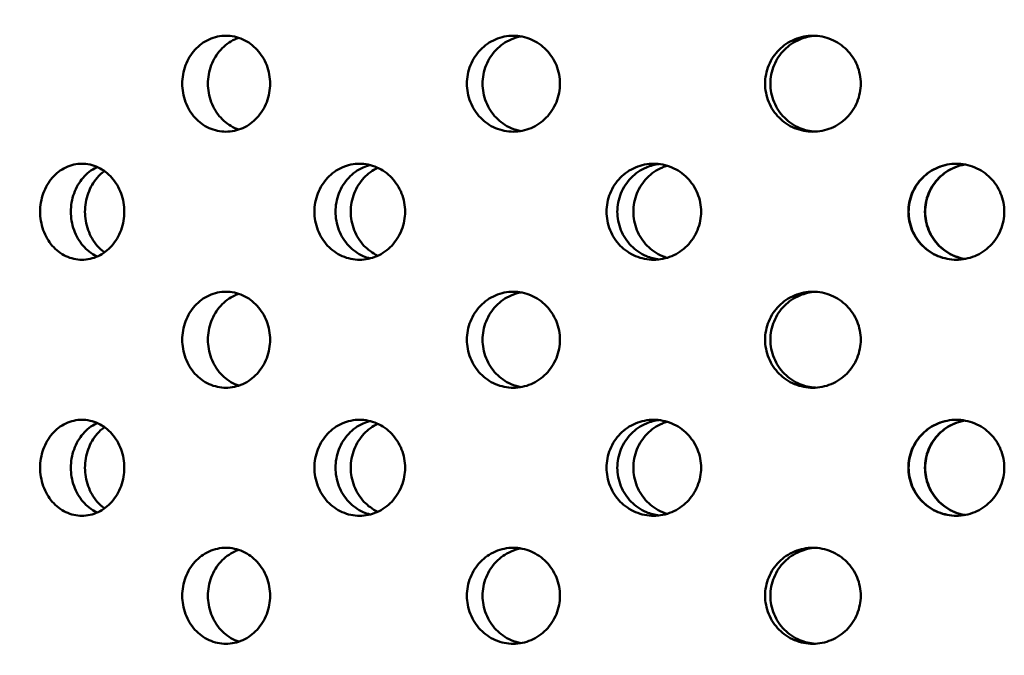
# Model space of a CAD drawing. Units: millimetres. Extents: x 119 to 2403, y 48 to 3444.
# Drawn here: x 444 to 477, y 1078 to 1100 of the extents above; entities that cross this region are included whole.
import ezdxf

# ---------------------------------------------------------------- set-up
doc = ezdxf.new("R2010")
doc.units = ezdxf.units.MM
doc.header["$LTSCALE"] = 12
doc.layers.add('Dimension (ANSI)', color=7, linetype='Continuous', lineweight=25)
doc.layers.add('Visible (ANSI)', color=7, linetype='Continuous', lineweight=50)
doc.styles.add('Note Text (ANSI)', font='tahoma.ttf')
doc.dimstyles.new('Default (ANSI)', dxfattribs={"dimscale": 12, "dimtxt": 2.4892, "dimasz": 2.5, "dimexe": 3.175, "dimexo": 1.5875, "dimgap": 0.8, "dimtad": 0, "dimtih": 1, "dimtoh": 1, "dimdec": 0, "dimrnd": 1e-08, "dimzin": 4, "dimdsep": 46, "dimtxsty": 'Note Text (ANSI)', "dimcen": 0.09, "dimdle": 10, "dimclrd": 7, "dimclre": 7, "dimclrt": 256, "dimadec": 0, "dimazin": 1, "dimtfac": 1.173469, "dimtofl": 0, "dimtmove": 0, "dimatfit": 3, "dimfxl": 1, "dimtolj": 1, "dimtzin": 4, "dimlwd": -1, "dimlwe": -1, "dimarcsym": 0})

# ---------------------------------------------------------------- blocks, each defined once
blk = doc.blocks.new('*D13')
at = {"layer": 'Defpoints', "color": 0, "transparency": 16777216}
for p in [(368.683, 1249.894), (326.115, 820.054), (476.143, 820.054)]:
    blk.add_point(p, dxfattribs=at)
at = {"layer": 'Dimension (ANSI)', "color": 7, "transparency": 16777216}
for p, q in [((349.633, 1249.894), (288.015, 1249.894)), ((326.115, 1219.894), (326.115, 1050.424)), ((326.115, 850.054), (326.115, 1000.11)), ((457.093, 820.054), (288.015, 820.054))]:
    blk.add_line(p, q, dxfattribs=at)
for points in [[(321.115, 1219.894), (331.115, 1219.894), (326.115, 1249.894)], [(321.115, 850.054), (331.115, 850.054), (326.115, 820.054)]]:
    blk.add_solid(points, dxfattribs=at)
at = {"layer": 'Dimension (ANSI)', "transparency": 16777216, "insert": (246.414, 1040.824), "char_height": 29.8704, "attachment_point": 1, "style": 'Note Text (ANSI)'}
blk.add_mtext('\\A1; 365 mm', dxfattribs=at)

msp = doc.modelspace()

# ---------------------------------------------------------------- linework, layer by layer
at = {"layer": 'Visible (ANSI)'}
for points, knots in [([(451.198, 1095.994), (451.012, 1095.994), (450.814, 1096.035), (450.45, 1096.2), (450.284, 1096.325), (450.023, 1096.612), (449.91, 1096.795), (449.76, 1097.194), (449.723, 1097.411), (449.723, 1097.818), (449.76, 1098.035), (449.91, 1098.434), (450.023, 1098.616), (450.284, 1098.903), (450.45, 1099.028), (450.814, 1099.193), (451.012, 1099.234), (451.198, 1099.234)], [0.226023, 0.226023, 0.226023, 0.226023, 0.2825288, 0.2825288, 0.3390345, 0.3390345, 0.3955403, 0.3955403, 0.452046, 0.452046, 0.5085518, 0.5085518, 0.5650575, 0.5650575, 0.6215633, 0.6215633, 0.678069, 0.678069, 0.678069, 0.678069]), ([(451.633, 1099.163), (451.588, 1099.148), (451.543, 1099.131), (451.317, 1099.028), (451.152, 1098.903), (450.891, 1098.616), (450.778, 1098.434), (450.628, 1098.035), (450.591, 1097.818), (450.591, 1097.411), (450.628, 1097.194), (450.778, 1096.795), (450.891, 1096.612), (451.152, 1096.325), (451.317, 1096.2), (451.543, 1096.098), (451.588, 1096.08), (451.633, 1096.065)], [0.2689671, 0.2689671, 0.2689671, 0.2689671, 0.2825298, 0.2825298, 0.3390357, 0.3390357, 0.3955417, 0.3955417, 0.4520476, 0.4520476, 0.5085536, 0.5085536, 0.5650596, 0.5650596, 0.6215655, 0.6215655, 0.6351282, 0.6351282, 0.6351282, 0.6351282]), ([(451.198, 1099.234), (451.384, 1099.234), (451.584, 1099.193), (451.951, 1099.028), (452.119, 1098.903), (452.384, 1098.616), (452.499, 1098.434), (452.652, 1098.035), (452.69, 1097.818), (452.69, 1097.614), (452.69, 1097.411), (452.652, 1097.194), (452.499, 1096.795), (452.384, 1096.612), (452.119, 1096.325), (451.951, 1096.2), (451.584, 1096.035), (451.384, 1095.994), (451.198, 1095.994)], [0.678069, 0.678069, 0.678069, 0.678069, 0.7345748, 0.7345748, 0.7910805, 0.7910805, 0.8475863, 0.8475863, 0.9040921, 0.9040921, 0.9040921, 0.9605978, 0.9605978, 1.0171036, 1.0171036, 1.0736093, 1.0736093, 1.1301151, 1.1301151, 1.1301151, 1.1301151]), ([(460.899, 1095.994), (460.702, 1095.994), (460.491, 1096.035), (460.106, 1096.2), (459.93, 1096.325), (459.652, 1096.612), (459.532, 1096.795), (459.373, 1097.194), (459.333, 1097.411), (459.333, 1097.818), (459.373, 1098.035), (459.532, 1098.434), (459.652, 1098.616), (459.93, 1098.903), (460.106, 1099.028), (460.491, 1099.193), (460.702, 1099.234), (460.899, 1099.234)], [0.226023, 0.226023, 0.226023, 0.226023, 0.2825288, 0.2825288, 0.3390345, 0.3390345, 0.3955403, 0.3955403, 0.452046, 0.452046, 0.5085518, 0.5085518, 0.5650575, 0.5650575, 0.6215633, 0.6215633, 0.678069, 0.678069, 0.678069, 0.678069]), ([(461.164, 1099.21), (461.05, 1099.19), (460.937, 1099.157), (460.636, 1099.028), (460.46, 1098.903), (460.182, 1098.616), (460.062, 1098.434), (459.903, 1098.035), (459.864, 1097.818), (459.864, 1097.411), (459.903, 1097.194), (460.062, 1096.795), (460.182, 1096.612), (460.46, 1096.325), (460.636, 1096.2), (460.937, 1096.071), (461.05, 1096.038), (461.164, 1096.018)], [0.2508571, 0.2508571, 0.2508571, 0.2508571, 0.2825298, 0.2825298, 0.3390357, 0.3390357, 0.3955417, 0.3955417, 0.4520476, 0.4520476, 0.5085536, 0.5085536, 0.5650596, 0.5650596, 0.6215655, 0.6215655, 0.6532382, 0.6532382, 0.6532382, 0.6532382]), ([(460.899, 1099.234), (461.096, 1099.234), (461.307, 1099.193), (461.694, 1099.028), (461.872, 1098.903), (462.152, 1098.616), (462.273, 1098.434), (462.435, 1098.035), (462.474, 1097.818), (462.474, 1097.614), (462.474, 1097.411), (462.435, 1097.194), (462.273, 1096.795), (462.152, 1096.612), (461.872, 1096.325), (461.694, 1096.2), (461.307, 1096.035), (461.096, 1095.994), (460.899, 1095.994)], [0.678069, 0.678069, 0.678069, 0.678069, 0.7345748, 0.7345748, 0.7910805, 0.7910805, 0.8475863, 0.8475863, 0.9040921, 0.9040921, 0.9040921, 0.9605978, 0.9605978, 1.0171036, 1.0171036, 1.0736093, 1.0736093, 1.1301151, 1.1301151, 1.1301151, 1.1301151]), ([(471.015, 1095.994), (470.812, 1095.994), (470.596, 1096.035), (470.199, 1096.2), (470.018, 1096.325), (469.731, 1096.612), (469.607, 1096.795), (469.443, 1097.194), (469.402, 1097.411), (469.402, 1097.818), (469.443, 1098.035), (469.607, 1098.434), (469.731, 1098.616), (470.018, 1098.903), (470.199, 1099.028), (470.596, 1099.193), (470.812, 1099.234), (471.015, 1099.234)], [0.226023, 0.226023, 0.226023, 0.226023, 0.2825288, 0.2825288, 0.3390345, 0.3390345, 0.3955403, 0.3955403, 0.452046, 0.452046, 0.5085518, 0.5085518, 0.5650575, 0.5650575, 0.6215633, 0.6215633, 0.678069, 0.678069, 0.678069, 0.678069]), ([(471.104, 1099.232), (470.928, 1099.221), (470.746, 1099.181), (470.377, 1099.028), (470.196, 1098.903), (469.91, 1098.616), (469.786, 1098.434), (469.621, 1098.035), (469.581, 1097.818), (469.581, 1097.411), (469.621, 1097.194), (469.786, 1096.795), (469.91, 1096.612), (470.196, 1096.325), (470.377, 1096.2), (470.746, 1096.047), (470.928, 1096.007), (471.104, 1095.997)], [0.2342387, 0.2342387, 0.2342387, 0.2342387, 0.2825298, 0.2825298, 0.3390357, 0.3390357, 0.3955417, 0.3955417, 0.4520476, 0.4520476, 0.5085536, 0.5085536, 0.5650596, 0.5650596, 0.6215655, 0.6215655, 0.6698565, 0.6698565, 0.6698565, 0.6698565]), ([(471.015, 1099.234), (471.218, 1099.234), (471.434, 1099.193), (471.832, 1099.028), (472.014, 1098.903), (472.301, 1098.616), (472.426, 1098.434), (472.591, 1098.035), (472.631, 1097.818), (472.631, 1097.614), (472.631, 1097.411), (472.591, 1097.194), (472.426, 1096.795), (472.301, 1096.612), (472.014, 1096.325), (471.832, 1096.2), (471.434, 1096.035), (471.218, 1095.994), (471.015, 1095.994)], [0.678069, 0.678069, 0.678069, 0.678069, 0.7345748, 0.7345748, 0.7910805, 0.7910805, 0.8475863, 0.8475863, 0.9040921, 0.9040921, 0.9040921, 0.9605978, 0.9605978, 1.0171036, 1.0171036, 1.0736093, 1.0736093, 1.1301151, 1.1301151, 1.1301151, 1.1301151]), ([(446.337, 1091.674), (446.158, 1091.674), (445.968, 1091.715), (445.62, 1091.88), (445.462, 1092.005), (445.212, 1092.292), (445.104, 1092.475), (444.961, 1092.874), (444.925, 1093.091), (444.925, 1093.498), (444.961, 1093.715), (445.104, 1094.114), (445.212, 1094.296), (445.462, 1094.583), (445.62, 1094.708), (445.968, 1094.873), (446.158, 1094.914), (446.337, 1094.914)], [0.226023, 0.226023, 0.226023, 0.226023, 0.2825288, 0.2825288, 0.3390345, 0.3390345, 0.3955403, 0.3955403, 0.452046, 0.452046, 0.5085518, 0.5085518, 0.5650575, 0.5650575, 0.6215633, 0.6215633, 0.678069, 0.678069, 0.678069, 0.678069]), ([(446.856, 1094.803), (446.848, 1094.799), (446.839, 1094.795), (446.657, 1094.708), (446.498, 1094.583), (446.249, 1094.296), (446.141, 1094.114), (445.998, 1093.715), (445.963, 1093.498), (445.963, 1093.091), (445.998, 1092.874), (446.141, 1092.475), (446.249, 1092.292), (446.498, 1092.005), (446.657, 1091.88), (446.839, 1091.793), (446.848, 1091.79), (446.856, 1091.786)], [0.2797999, 0.2797999, 0.2797999, 0.2797999, 0.2825298, 0.2825298, 0.3390357, 0.3390357, 0.3955417, 0.3955417, 0.4520476, 0.4520476, 0.5085536, 0.5085536, 0.5650596, 0.5650596, 0.6215655, 0.6215655, 0.6242954, 0.6242954, 0.6242954, 0.6242954]), ([(446.337, 1094.914), (446.515, 1094.914), (446.706, 1094.873), (447.058, 1094.708), (447.219, 1094.583), (447.474, 1094.296), (447.585, 1094.114), (447.732, 1093.715), (447.768, 1093.498), (447.768, 1093.294), (447.768, 1093.091), (447.732, 1092.874), (447.585, 1092.475), (447.474, 1092.292), (447.219, 1092.005), (447.058, 1091.88), (446.706, 1091.715), (446.515, 1091.674), (446.337, 1091.674)], [0.678069, 0.678069, 0.678069, 0.678069, 0.7345748, 0.7345748, 0.7910805, 0.7910805, 0.8475863, 0.8475863, 0.9040921, 0.9040921, 0.9040921, 0.9605978, 0.9605978, 1.0171036, 1.0171036, 1.0736093, 1.0736093, 1.1301151, 1.1301151, 1.1301151, 1.1301151]), ([(455.71, 1091.674), (455.518, 1091.674), (455.313, 1091.715), (454.938, 1091.88), (454.767, 1092.005), (454.497, 1092.292), (454.38, 1092.475), (454.225, 1092.874), (454.187, 1093.091), (454.187, 1093.498), (454.225, 1093.715), (454.38, 1094.114), (454.497, 1094.296), (454.767, 1094.583), (454.938, 1094.708), (455.313, 1094.873), (455.518, 1094.914), (455.71, 1094.914)], [0.226023, 0.226023, 0.226023, 0.226023, 0.2825288, 0.2825288, 0.3390345, 0.3390345, 0.3955403, 0.3955403, 0.452046, 0.452046, 0.5085518, 0.5085518, 0.5650575, 0.5650575, 0.6215633, 0.6215633, 0.678069, 0.678069, 0.678069, 0.678069]), ([(456.066, 1094.869), (455.988, 1094.85), (455.911, 1094.824), (455.649, 1094.708), (455.477, 1094.583), (455.208, 1094.296), (455.091, 1094.114), (454.936, 1093.715), (454.898, 1093.498), (454.898, 1093.091), (454.936, 1092.874), (455.091, 1092.475), (455.208, 1092.292), (455.477, 1092.005), (455.649, 1091.88), (455.911, 1091.765), (455.988, 1091.739), (456.066, 1091.719)], [0.2601194, 0.2601194, 0.2601194, 0.2601194, 0.2825298, 0.2825298, 0.3390357, 0.3390357, 0.3955417, 0.3955417, 0.4520476, 0.4520476, 0.5085536, 0.5085536, 0.5650596, 0.5650596, 0.6215655, 0.6215655, 0.6439759, 0.6439759, 0.6439759, 0.6439759]), ([(455.414, 1093.294), (455.414, 1093.498), (455.452, 1093.715), (455.607, 1094.114), (455.724, 1094.296), (455.988, 1094.576), (456.149, 1094.695), (456.326, 1094.778)], [0, 0, 0, 0, 0.056506, 0.056506, 0.1130119, 0.1130119, 0.166572, 0.166572, 0.166572, 0.166572]), ([(455.71, 1094.914), (455.902, 1094.914), (456.107, 1094.873), (456.486, 1094.708), (456.658, 1094.583), (456.932, 1094.296), (457.051, 1094.114), (457.208, 1093.715), (457.247, 1093.498), (457.247, 1093.294), (457.247, 1093.091), (457.208, 1092.874), (457.051, 1092.475), (456.932, 1092.292), (456.658, 1092.005), (456.486, 1091.88), (456.107, 1091.715), (455.902, 1091.674), (455.71, 1091.674)], [0.678069, 0.678069, 0.678069, 0.678069, 0.7345748, 0.7345748, 0.7910805, 0.7910805, 0.8475863, 0.8475863, 0.9040921, 0.9040921, 0.9040921, 0.9605978, 0.9605978, 1.0171036, 1.0171036, 1.0736093, 1.0736093, 1.1301151, 1.1301151, 1.1301151, 1.1301151]), ([(465.641, 1091.674), (465.44, 1091.674), (465.227, 1091.715), (464.834, 1091.88), (464.655, 1092.005), (464.372, 1092.292), (464.25, 1092.475), (464.088, 1092.874), (464.048, 1093.091), (464.048, 1093.498), (464.088, 1093.715), (464.25, 1094.114), (464.372, 1094.296), (464.655, 1094.583), (464.834, 1094.708), (465.227, 1094.873), (465.44, 1094.914), (465.641, 1094.914)], [0.226023, 0.226023, 0.226023, 0.226023, 0.2825288, 0.2825288, 0.3390345, 0.3390345, 0.3955403, 0.3955403, 0.452046, 0.452046, 0.5085518, 0.5085518, 0.5650575, 0.5650575, 0.6215633, 0.6215633, 0.678069, 0.678069, 0.678069, 0.678069]), ([(465.824, 1094.903), (465.679, 1094.886), (465.533, 1094.849), (465.199, 1094.708), (465.02, 1094.583), (464.738, 1094.296), (464.615, 1094.114), (464.453, 1093.715), (464.413, 1093.498), (464.413, 1093.091), (464.453, 1092.874), (464.615, 1092.475), (464.738, 1092.292), (465.02, 1092.005), (465.199, 1091.88), (465.533, 1091.74), (465.679, 1091.702), (465.824, 1091.685)], [0.2429201, 0.2429201, 0.2429201, 0.2429201, 0.2825298, 0.2825298, 0.3390357, 0.3390357, 0.3955417, 0.3955417, 0.4520476, 0.4520476, 0.5085536, 0.5085536, 0.5650596, 0.5650596, 0.6215655, 0.6215655, 0.6611752, 0.6611752, 0.6611752, 0.6611752]), ([(464.954, 1093.294), (464.954, 1093.498), (464.994, 1093.715), (465.156, 1094.114), (465.279, 1094.296), (465.562, 1094.583), (465.741, 1094.708), (465.989, 1094.812), (466.042, 1094.831), (466.095, 1094.847)], [0, 0, 0, 0, 0.056506, 0.056506, 0.1130119, 0.1130119, 0.1695179, 0.1695179, 0.1842919, 0.1842919, 0.1842919, 0.1842919]), ([(465.641, 1094.914), (465.841, 1094.914), (466.055, 1094.873), (466.449, 1094.708), (466.629, 1094.583), (466.914, 1094.296), (467.037, 1094.114), (467.201, 1093.715), (467.241, 1093.498), (467.241, 1093.294), (467.241, 1093.091), (467.201, 1092.874), (467.037, 1092.475), (466.914, 1092.292), (466.629, 1092.005), (466.449, 1091.88), (466.055, 1091.715), (465.841, 1091.674), (465.641, 1091.674)], [0.678069, 0.678069, 0.678069, 0.678069, 0.7345748, 0.7345748, 0.7910805, 0.7910805, 0.8475863, 0.8475863, 0.9040921, 0.9040921, 0.9040921, 0.9605978, 0.9605978, 1.0171036, 1.0171036, 1.0736093, 1.0736093, 1.1301151, 1.1301151, 1.1301151, 1.1301151]), ([(475.858, 1091.674), (475.655, 1091.674), (475.438, 1091.715), (475.039, 1091.88), (474.857, 1092.005), (474.569, 1092.292), (474.444, 1092.475), (474.279, 1092.874), (474.238, 1093.091), (474.238, 1093.498), (474.279, 1093.715), (474.444, 1094.114), (474.569, 1094.296), (474.857, 1094.583), (475.039, 1094.708), (475.438, 1094.873), (475.655, 1094.914), (475.858, 1094.914)], [0.226023, 0.226023, 0.226023, 0.226023, 0.2825288, 0.2825288, 0.3390345, 0.3390345, 0.3955403, 0.3955403, 0.452046, 0.452046, 0.5085518, 0.5085518, 0.5650575, 0.5650575, 0.6215633, 0.6215633, 0.678069, 0.678069, 0.678069, 0.678069]), ([(475.863, 1094.914), (475.661, 1094.913), (475.446, 1094.873), (475.049, 1094.708), (474.866, 1094.583), (474.579, 1094.296), (474.454, 1094.114), (474.289, 1093.715), (474.248, 1093.498), (474.248, 1093.091), (474.289, 1092.874), (474.454, 1092.475), (474.579, 1092.292), (474.866, 1092.005), (475.049, 1091.88), (475.446, 1091.715), (475.661, 1091.675), (475.863, 1091.674)], [0.2264829, 0.2264829, 0.2264829, 0.2264829, 0.2825298, 0.2825298, 0.3390357, 0.3390357, 0.3955417, 0.3955417, 0.4520476, 0.4520476, 0.5085536, 0.5085536, 0.5650596, 0.5650596, 0.6215655, 0.6215655, 0.6776124, 0.6776124, 0.6776124, 0.6776124]), ([(474.799, 1093.294), (474.799, 1093.498), (474.839, 1093.715), (475.005, 1094.114), (475.129, 1094.296), (475.417, 1094.583), (475.599, 1094.708), (475.908, 1094.836), (476.023, 1094.869), (476.138, 1094.889)], [0, 0, 0, 0, 0.056506, 0.056506, 0.1130119, 0.1130119, 0.1695179, 0.1695179, 0.200582, 0.200582, 0.200582, 0.200582]), ([(476.143, 1094.888), (476.03, 1094.868), (475.917, 1094.836), (475.609, 1094.708), (475.427, 1094.583), (475.139, 1094.296), (475.015, 1094.114), (474.849, 1093.715), (474.809, 1093.498), (474.809, 1093.294), (474.809, 1093.091), (474.849, 1092.874), (475.015, 1092.475), (475.139, 1092.292), (475.427, 1092.005), (475.609, 1091.88), (475.917, 1091.753), (476.03, 1091.72), (476.143, 1091.7)], [0.703957, 0.703957, 0.703957, 0.703957, 0.7345748, 0.7345748, 0.7910805, 0.7910805, 0.8475863, 0.8475863, 0.9040921, 0.9040921, 0.9040921, 0.9605978, 0.9605978, 1.0171036, 1.0171036, 1.0736093, 1.0736093, 1.1042271, 1.1042271, 1.1042271, 1.1042271]), ([(475.858, 1094.914), (476.062, 1094.914), (476.279, 1094.873), (476.678, 1094.708), (476.86, 1094.583), (477.148, 1094.296), (477.272, 1094.114), (477.438, 1093.715), (477.478, 1093.498), (477.478, 1093.294), (477.478, 1093.091), (477.438, 1092.874), (477.272, 1092.475), (477.148, 1092.292), (476.86, 1092.005), (476.678, 1091.88), (476.279, 1091.715), (476.062, 1091.674), (475.858, 1091.674)], [0.678069, 0.678069, 0.678069, 0.678069, 0.7345748, 0.7345748, 0.7910805, 0.7910805, 0.8475863, 0.8475863, 0.9040921, 0.9040921, 0.9040921, 0.9605978, 0.9605978, 1.0171036, 1.0171036, 1.0736093, 1.0736093, 1.1301151, 1.1301151, 1.1301151, 1.1301151]), ([(446.44, 1093.294), (446.44, 1093.498), (446.475, 1093.715), (446.619, 1094.114), (446.727, 1094.296), (446.925, 1094.522), (447.008, 1094.598), (447.098, 1094.664)], [0, 0, 0, 0, 0.056506, 0.056506, 0.1130119, 0.1130119, 0.145381, 0.145381, 0.145381, 0.145381]), ([(447.098, 1091.925), (447.008, 1091.99), (446.925, 1092.066), (446.727, 1092.292), (446.619, 1092.475), (446.475, 1092.874), (446.44, 1093.091), (446.44, 1093.294)], [0.7587143, 0.7587143, 0.7587143, 0.7587143, 0.7910834, 0.7910834, 0.8475893, 0.8475893, 0.9040953, 0.9040953, 0.9040953, 0.9040953]), ([(456.326, 1091.811), (456.149, 1091.893), (455.988, 1092.012), (455.724, 1092.292), (455.607, 1092.475), (455.452, 1092.874), (455.414, 1093.091), (455.414, 1093.294)], [0.7375233, 0.7375233, 0.7375233, 0.7375233, 0.7910834, 0.7910834, 0.8475893, 0.8475893, 0.9040953, 0.9040953, 0.9040953, 0.9040953]), ([(466.095, 1091.741), (466.042, 1091.757), (465.989, 1091.776), (465.741, 1091.88), (465.562, 1092.005), (465.279, 1092.292), (465.156, 1092.475), (464.994, 1092.874), (464.954, 1093.091), (464.954, 1093.294)], [0.7198034, 0.7198034, 0.7198034, 0.7198034, 0.7345774, 0.7345774, 0.7910834, 0.7910834, 0.8475893, 0.8475893, 0.9040953, 0.9040953, 0.9040953, 0.9040953]), ([(476.138, 1091.699), (476.023, 1091.719), (475.908, 1091.752), (475.599, 1091.88), (475.417, 1092.005), (475.129, 1092.292), (475.005, 1092.475), (474.839, 1092.874), (474.799, 1093.091), (474.799, 1093.294)], [0.7035133, 0.7035133, 0.7035133, 0.7035133, 0.7345774, 0.7345774, 0.7910834, 0.7910834, 0.8475893, 0.8475893, 0.9040953, 0.9040953, 0.9040953, 0.9040953]), ([(451.198, 1087.354), (451.012, 1087.354), (450.814, 1087.395), (450.45, 1087.56), (450.284, 1087.685), (450.023, 1087.972), (449.91, 1088.155), (449.76, 1088.554), (449.723, 1088.771), (449.723, 1089.178), (449.76, 1089.395), (449.91, 1089.794), (450.023, 1089.976), (450.284, 1090.263), (450.45, 1090.388), (450.814, 1090.553), (451.012, 1090.594), (451.198, 1090.594)], [0.226023, 0.226023, 0.226023, 0.226023, 0.2825288, 0.2825288, 0.3390345, 0.3390345, 0.3955403, 0.3955403, 0.452046, 0.452046, 0.5085518, 0.5085518, 0.5650575, 0.5650575, 0.6215633, 0.6215633, 0.678069, 0.678069, 0.678069, 0.678069]), ([(451.633, 1090.523), (451.588, 1090.508), (451.543, 1090.491), (451.317, 1090.388), (451.152, 1090.263), (450.891, 1089.976), (450.778, 1089.794), (450.628, 1089.395), (450.591, 1089.178), (450.591, 1088.771), (450.628, 1088.554), (450.778, 1088.155), (450.891, 1087.972), (451.152, 1087.685), (451.317, 1087.56), (451.543, 1087.458), (451.588, 1087.44), (451.633, 1087.425)], [0.2689671, 0.2689671, 0.2689671, 0.2689671, 0.2825298, 0.2825298, 0.3390357, 0.3390357, 0.3955417, 0.3955417, 0.4520476, 0.4520476, 0.5085536, 0.5085536, 0.5650596, 0.5650596, 0.6215655, 0.6215655, 0.6351282, 0.6351282, 0.6351282, 0.6351282]), ([(451.198, 1090.594), (451.384, 1090.594), (451.584, 1090.553), (451.951, 1090.388), (452.119, 1090.263), (452.384, 1089.976), (452.499, 1089.794), (452.652, 1089.395), (452.69, 1089.178), (452.69, 1088.974), (452.69, 1088.771), (452.652, 1088.554), (452.499, 1088.155), (452.384, 1087.972), (452.119, 1087.685), (451.951, 1087.56), (451.584, 1087.395), (451.384, 1087.354), (451.198, 1087.354)], [0.678069, 0.678069, 0.678069, 0.678069, 0.7345748, 0.7345748, 0.7910805, 0.7910805, 0.8475863, 0.8475863, 0.9040921, 0.9040921, 0.9040921, 0.9605978, 0.9605978, 1.0171036, 1.0171036, 1.0736093, 1.0736093, 1.1301151, 1.1301151, 1.1301151, 1.1301151]), ([(460.899, 1087.354), (460.702, 1087.354), (460.491, 1087.395), (460.106, 1087.56), (459.93, 1087.685), (459.652, 1087.972), (459.532, 1088.155), (459.373, 1088.554), (459.333, 1088.771), (459.333, 1089.178), (459.373, 1089.395), (459.532, 1089.794), (459.652, 1089.976), (459.93, 1090.263), (460.106, 1090.388), (460.491, 1090.553), (460.702, 1090.594), (460.899, 1090.594)], [0.226023, 0.226023, 0.226023, 0.226023, 0.2825288, 0.2825288, 0.3390345, 0.3390345, 0.3955403, 0.3955403, 0.452046, 0.452046, 0.5085518, 0.5085518, 0.5650575, 0.5650575, 0.6215633, 0.6215633, 0.678069, 0.678069, 0.678069, 0.678069]), ([(461.164, 1090.57), (461.05, 1090.55), (460.937, 1090.517), (460.636, 1090.388), (460.46, 1090.263), (460.182, 1089.976), (460.062, 1089.794), (459.903, 1089.395), (459.864, 1089.178), (459.864, 1088.771), (459.903, 1088.554), (460.062, 1088.155), (460.182, 1087.972), (460.46, 1087.685), (460.636, 1087.56), (460.937, 1087.431), (461.05, 1087.398), (461.164, 1087.378)], [0.2508571, 0.2508571, 0.2508571, 0.2508571, 0.2825298, 0.2825298, 0.3390357, 0.3390357, 0.3955417, 0.3955417, 0.4520476, 0.4520476, 0.5085536, 0.5085536, 0.5650596, 0.5650596, 0.6215655, 0.6215655, 0.6532382, 0.6532382, 0.6532382, 0.6532382]), ([(460.899, 1090.594), (461.096, 1090.594), (461.307, 1090.553), (461.694, 1090.388), (461.872, 1090.263), (462.152, 1089.976), (462.273, 1089.794), (462.435, 1089.395), (462.474, 1089.178), (462.474, 1088.974), (462.474, 1088.771), (462.435, 1088.554), (462.273, 1088.155), (462.152, 1087.972), (461.872, 1087.685), (461.694, 1087.56), (461.307, 1087.395), (461.096, 1087.354), (460.899, 1087.354)], [0.678069, 0.678069, 0.678069, 0.678069, 0.7345748, 0.7345748, 0.7910805, 0.7910805, 0.8475863, 0.8475863, 0.9040921, 0.9040921, 0.9040921, 0.9605978, 0.9605978, 1.0171036, 1.0171036, 1.0736093, 1.0736093, 1.1301151, 1.1301151, 1.1301151, 1.1301151]), ([(471.015, 1087.354), (470.812, 1087.354), (470.596, 1087.395), (470.199, 1087.56), (470.018, 1087.685), (469.731, 1087.972), (469.607, 1088.155), (469.443, 1088.554), (469.402, 1088.771), (469.402, 1089.178), (469.443, 1089.395), (469.607, 1089.794), (469.731, 1089.976), (470.018, 1090.263), (470.199, 1090.388), (470.596, 1090.553), (470.812, 1090.594), (471.015, 1090.594)], [0.226023, 0.226023, 0.226023, 0.226023, 0.2825288, 0.2825288, 0.3390345, 0.3390345, 0.3955403, 0.3955403, 0.452046, 0.452046, 0.5085518, 0.5085518, 0.5650575, 0.5650575, 0.6215633, 0.6215633, 0.678069, 0.678069, 0.678069, 0.678069]), ([(471.104, 1090.592), (470.928, 1090.581), (470.746, 1090.541), (470.377, 1090.388), (470.196, 1090.263), (469.91, 1089.976), (469.786, 1089.794), (469.621, 1089.395), (469.581, 1089.178), (469.581, 1088.771), (469.621, 1088.554), (469.786, 1088.155), (469.91, 1087.972), (470.196, 1087.685), (470.377, 1087.56), (470.746, 1087.407), (470.928, 1087.367), (471.104, 1087.357)], [0.2342387, 0.2342387, 0.2342387, 0.2342387, 0.2825298, 0.2825298, 0.3390357, 0.3390357, 0.3955417, 0.3955417, 0.4520476, 0.4520476, 0.5085536, 0.5085536, 0.5650596, 0.5650596, 0.6215655, 0.6215655, 0.6698565, 0.6698565, 0.6698565, 0.6698565]), ([(471.015, 1090.594), (471.218, 1090.594), (471.434, 1090.553), (471.832, 1090.388), (472.014, 1090.263), (472.301, 1089.976), (472.426, 1089.794), (472.591, 1089.395), (472.631, 1089.178), (472.631, 1088.974), (472.631, 1088.771), (472.591, 1088.554), (472.426, 1088.155), (472.301, 1087.972), (472.014, 1087.685), (471.832, 1087.56), (471.434, 1087.395), (471.218, 1087.354), (471.015, 1087.354)], [0.678069, 0.678069, 0.678069, 0.678069, 0.7345748, 0.7345748, 0.7910805, 0.7910805, 0.8475863, 0.8475863, 0.9040921, 0.9040921, 0.9040921, 0.9605978, 0.9605978, 1.0171036, 1.0171036, 1.0736093, 1.0736093, 1.1301151, 1.1301151, 1.1301151, 1.1301151]), ([(446.337, 1083.034), (446.158, 1083.034), (445.968, 1083.075), (445.62, 1083.24), (445.462, 1083.365), (445.212, 1083.652), (445.104, 1083.835), (444.961, 1084.234), (444.925, 1084.451), (444.925, 1084.858), (444.961, 1085.075), (445.104, 1085.474), (445.212, 1085.656), (445.462, 1085.943), (445.62, 1086.068), (445.968, 1086.233), (446.158, 1086.274), (446.337, 1086.274)], [0.226023, 0.226023, 0.226023, 0.226023, 0.2825288, 0.2825288, 0.3390345, 0.3390345, 0.3955403, 0.3955403, 0.452046, 0.452046, 0.5085518, 0.5085518, 0.5650575, 0.5650575, 0.6215633, 0.6215633, 0.678069, 0.678069, 0.678069, 0.678069]), ([(446.856, 1086.163), (446.848, 1086.159), (446.839, 1086.155), (446.657, 1086.068), (446.498, 1085.943), (446.249, 1085.656), (446.141, 1085.474), (445.998, 1085.075), (445.963, 1084.858), (445.963, 1084.451), (445.998, 1084.234), (446.141, 1083.835), (446.249, 1083.652), (446.498, 1083.365), (446.657, 1083.24), (446.839, 1083.153), (446.848, 1083.15), (446.856, 1083.146)], [0.2797999, 0.2797999, 0.2797999, 0.2797999, 0.2825298, 0.2825298, 0.3390357, 0.3390357, 0.3955417, 0.3955417, 0.4520476, 0.4520476, 0.5085536, 0.5085536, 0.5650596, 0.5650596, 0.6215655, 0.6215655, 0.6242954, 0.6242954, 0.6242954, 0.6242954]), ([(446.337, 1086.274), (446.515, 1086.274), (446.706, 1086.233), (447.058, 1086.068), (447.219, 1085.943), (447.474, 1085.656), (447.585, 1085.474), (447.732, 1085.075), (447.768, 1084.858), (447.768, 1084.654), (447.768, 1084.451), (447.732, 1084.234), (447.585, 1083.835), (447.474, 1083.652), (447.219, 1083.365), (447.058, 1083.24), (446.706, 1083.075), (446.515, 1083.034), (446.337, 1083.034)], [0.678069, 0.678069, 0.678069, 0.678069, 0.7345748, 0.7345748, 0.7910805, 0.7910805, 0.8475863, 0.8475863, 0.9040921, 0.9040921, 0.9040921, 0.9605978, 0.9605978, 1.0171036, 1.0171036, 1.0736093, 1.0736093, 1.1301151, 1.1301151, 1.1301151, 1.1301151]), ([(455.71, 1083.034), (455.518, 1083.034), (455.313, 1083.075), (454.938, 1083.24), (454.767, 1083.365), (454.497, 1083.652), (454.38, 1083.835), (454.225, 1084.234), (454.187, 1084.451), (454.187, 1084.858), (454.225, 1085.075), (454.38, 1085.474), (454.497, 1085.656), (454.767, 1085.943), (454.938, 1086.068), (455.313, 1086.233), (455.518, 1086.274), (455.71, 1086.274)], [0.226023, 0.226023, 0.226023, 0.226023, 0.2825288, 0.2825288, 0.3390345, 0.3390345, 0.3955403, 0.3955403, 0.452046, 0.452046, 0.5085518, 0.5085518, 0.5650575, 0.5650575, 0.6215633, 0.6215633, 0.678069, 0.678069, 0.678069, 0.678069]), ([(456.066, 1086.229), (455.988, 1086.21), (455.911, 1086.184), (455.649, 1086.068), (455.477, 1085.943), (455.208, 1085.656), (455.091, 1085.474), (454.936, 1085.075), (454.898, 1084.858), (454.898, 1084.451), (454.936, 1084.234), (455.091, 1083.835), (455.208, 1083.652), (455.477, 1083.365), (455.649, 1083.24), (455.911, 1083.125), (455.988, 1083.099), (456.066, 1083.079)], [0.2601194, 0.2601194, 0.2601194, 0.2601194, 0.2825298, 0.2825298, 0.3390357, 0.3390357, 0.3955417, 0.3955417, 0.4520476, 0.4520476, 0.5085536, 0.5085536, 0.5650596, 0.5650596, 0.6215655, 0.6215655, 0.6439759, 0.6439759, 0.6439759, 0.6439759]), ([(455.414, 1084.654), (455.414, 1084.858), (455.452, 1085.075), (455.607, 1085.474), (455.724, 1085.656), (455.988, 1085.936), (456.149, 1086.055), (456.326, 1086.138)], [0, 0, 0, 0, 0.056506, 0.056506, 0.1130119, 0.1130119, 0.166572, 0.166572, 0.166572, 0.166572]), ([(455.71, 1086.274), (455.902, 1086.274), (456.107, 1086.233), (456.486, 1086.068), (456.658, 1085.943), (456.932, 1085.656), (457.051, 1085.474), (457.208, 1085.075), (457.247, 1084.858), (457.247, 1084.654), (457.247, 1084.451), (457.208, 1084.234), (457.051, 1083.835), (456.932, 1083.652), (456.658, 1083.365), (456.486, 1083.24), (456.107, 1083.075), (455.902, 1083.034), (455.71, 1083.034)], [0.678069, 0.678069, 0.678069, 0.678069, 0.7345748, 0.7345748, 0.7910805, 0.7910805, 0.8475863, 0.8475863, 0.9040921, 0.9040921, 0.9040921, 0.9605978, 0.9605978, 1.0171036, 1.0171036, 1.0736093, 1.0736093, 1.1301151, 1.1301151, 1.1301151, 1.1301151]), ([(465.641, 1083.034), (465.44, 1083.034), (465.227, 1083.075), (464.834, 1083.24), (464.655, 1083.365), (464.372, 1083.652), (464.25, 1083.835), (464.088, 1084.234), (464.048, 1084.451), (464.048, 1084.858), (464.088, 1085.075), (464.25, 1085.474), (464.372, 1085.656), (464.655, 1085.943), (464.834, 1086.068), (465.227, 1086.233), (465.44, 1086.274), (465.641, 1086.274)], [0.226023, 0.226023, 0.226023, 0.226023, 0.2825288, 0.2825288, 0.3390345, 0.3390345, 0.3955403, 0.3955403, 0.452046, 0.452046, 0.5085518, 0.5085518, 0.5650575, 0.5650575, 0.6215633, 0.6215633, 0.678069, 0.678069, 0.678069, 0.678069]), ([(465.824, 1086.263), (465.679, 1086.246), (465.533, 1086.209), (465.199, 1086.068), (465.02, 1085.943), (464.738, 1085.656), (464.615, 1085.474), (464.453, 1085.075), (464.413, 1084.858), (464.413, 1084.451), (464.453, 1084.234), (464.615, 1083.835), (464.738, 1083.652), (465.02, 1083.365), (465.199, 1083.24), (465.533, 1083.1), (465.679, 1083.062), (465.824, 1083.045)], [0.2429201, 0.2429201, 0.2429201, 0.2429201, 0.2825298, 0.2825298, 0.3390357, 0.3390357, 0.3955417, 0.3955417, 0.4520476, 0.4520476, 0.5085536, 0.5085536, 0.5650596, 0.5650596, 0.6215655, 0.6215655, 0.6611752, 0.6611752, 0.6611752, 0.6611752]), ([(464.954, 1084.654), (464.954, 1084.858), (464.994, 1085.075), (465.156, 1085.474), (465.279, 1085.656), (465.562, 1085.943), (465.741, 1086.068), (465.989, 1086.172), (466.042, 1086.191), (466.095, 1086.207)], [0, 0, 0, 0, 0.056506, 0.056506, 0.1130119, 0.1130119, 0.1695179, 0.1695179, 0.1842919, 0.1842919, 0.1842919, 0.1842919]), ([(465.641, 1086.274), (465.841, 1086.274), (466.055, 1086.233), (466.449, 1086.068), (466.629, 1085.943), (466.914, 1085.656), (467.037, 1085.474), (467.201, 1085.075), (467.241, 1084.858), (467.241, 1084.654), (467.241, 1084.451), (467.201, 1084.234), (467.037, 1083.835), (466.914, 1083.652), (466.629, 1083.365), (466.449, 1083.24), (466.055, 1083.075), (465.841, 1083.034), (465.641, 1083.034)], [0.678069, 0.678069, 0.678069, 0.678069, 0.7345748, 0.7345748, 0.7910805, 0.7910805, 0.8475863, 0.8475863, 0.9040921, 0.9040921, 0.9040921, 0.9605978, 0.9605978, 1.0171036, 1.0171036, 1.0736093, 1.0736093, 1.1301151, 1.1301151, 1.1301151, 1.1301151]), ([(475.858, 1083.034), (475.655, 1083.034), (475.438, 1083.075), (475.039, 1083.24), (474.857, 1083.365), (474.569, 1083.652), (474.444, 1083.835), (474.279, 1084.234), (474.238, 1084.451), (474.238, 1084.858), (474.279, 1085.075), (474.444, 1085.474), (474.569, 1085.656), (474.857, 1085.943), (475.039, 1086.068), (475.438, 1086.233), (475.655, 1086.274), (475.858, 1086.274)], [0.226023, 0.226023, 0.226023, 0.226023, 0.2825288, 0.2825288, 0.3390345, 0.3390345, 0.3955403, 0.3955403, 0.452046, 0.452046, 0.5085518, 0.5085518, 0.5650575, 0.5650575, 0.6215633, 0.6215633, 0.678069, 0.678069, 0.678069, 0.678069]), ([(475.863, 1086.274), (475.661, 1086.273), (475.446, 1086.233), (475.049, 1086.068), (474.866, 1085.943), (474.579, 1085.656), (474.454, 1085.474), (474.289, 1085.075), (474.248, 1084.858), (474.248, 1084.451), (474.289, 1084.234), (474.454, 1083.835), (474.579, 1083.652), (474.866, 1083.365), (475.049, 1083.24), (475.446, 1083.075), (475.661, 1083.035), (475.863, 1083.034)], [0.2264829, 0.2264829, 0.2264829, 0.2264829, 0.2825298, 0.2825298, 0.3390357, 0.3390357, 0.3955417, 0.3955417, 0.4520476, 0.4520476, 0.5085536, 0.5085536, 0.5650596, 0.5650596, 0.6215655, 0.6215655, 0.6776124, 0.6776124, 0.6776124, 0.6776124]), ([(474.799, 1084.654), (474.799, 1084.858), (474.839, 1085.075), (475.005, 1085.474), (475.129, 1085.656), (475.417, 1085.943), (475.599, 1086.068), (475.908, 1086.196), (476.023, 1086.229), (476.138, 1086.249)], [0, 0, 0, 0, 0.056506, 0.056506, 0.1130119, 0.1130119, 0.1695179, 0.1695179, 0.200582, 0.200582, 0.200582, 0.200582]), ([(476.143, 1086.248), (476.03, 1086.228), (475.917, 1086.196), (475.609, 1086.068), (475.427, 1085.943), (475.139, 1085.656), (475.015, 1085.474), (474.849, 1085.075), (474.809, 1084.858), (474.809, 1084.654), (474.809, 1084.451), (474.849, 1084.234), (475.015, 1083.835), (475.139, 1083.652), (475.427, 1083.365), (475.609, 1083.24), (475.917, 1083.113), (476.03, 1083.08), (476.143, 1083.06)], [0.703957, 0.703957, 0.703957, 0.703957, 0.7345748, 0.7345748, 0.7910805, 0.7910805, 0.8475863, 0.8475863, 0.9040921, 0.9040921, 0.9040921, 0.9605978, 0.9605978, 1.0171036, 1.0171036, 1.0736093, 1.0736093, 1.1042271, 1.1042271, 1.1042271, 1.1042271]), ([(475.858, 1086.274), (476.062, 1086.274), (476.279, 1086.233), (476.678, 1086.068), (476.86, 1085.943), (477.148, 1085.656), (477.272, 1085.474), (477.438, 1085.075), (477.478, 1084.858), (477.478, 1084.654), (477.478, 1084.451), (477.438, 1084.234), (477.272, 1083.835), (477.148, 1083.652), (476.86, 1083.365), (476.678, 1083.24), (476.279, 1083.075), (476.062, 1083.034), (475.858, 1083.034)], [0.678069, 0.678069, 0.678069, 0.678069, 0.7345748, 0.7345748, 0.7910805, 0.7910805, 0.8475863, 0.8475863, 0.9040921, 0.9040921, 0.9040921, 0.9605978, 0.9605978, 1.0171036, 1.0171036, 1.0736093, 1.0736093, 1.1301151, 1.1301151, 1.1301151, 1.1301151]), ([(446.44, 1084.654), (446.44, 1084.858), (446.475, 1085.075), (446.619, 1085.474), (446.727, 1085.656), (446.925, 1085.882), (447.008, 1085.958), (447.098, 1086.024)], [0, 0, 0, 0, 0.056506, 0.056506, 0.1130119, 0.1130119, 0.145381, 0.145381, 0.145381, 0.145381]), ([(447.098, 1083.285), (447.008, 1083.35), (446.925, 1083.426), (446.727, 1083.652), (446.619, 1083.835), (446.475, 1084.234), (446.44, 1084.451), (446.44, 1084.654)], [0.7587143, 0.7587143, 0.7587143, 0.7587143, 0.7910834, 0.7910834, 0.8475893, 0.8475893, 0.9040953, 0.9040953, 0.9040953, 0.9040953]), ([(456.326, 1083.171), (456.149, 1083.253), (455.988, 1083.372), (455.724, 1083.652), (455.607, 1083.835), (455.452, 1084.234), (455.414, 1084.451), (455.414, 1084.654)], [0.7375233, 0.7375233, 0.7375233, 0.7375233, 0.7910834, 0.7910834, 0.8475893, 0.8475893, 0.9040953, 0.9040953, 0.9040953, 0.9040953]), ([(466.095, 1083.101), (466.042, 1083.117), (465.989, 1083.136), (465.741, 1083.24), (465.562, 1083.365), (465.279, 1083.652), (465.156, 1083.835), (464.994, 1084.234), (464.954, 1084.451), (464.954, 1084.654)], [0.7198034, 0.7198034, 0.7198034, 0.7198034, 0.7345774, 0.7345774, 0.7910834, 0.7910834, 0.8475893, 0.8475893, 0.9040953, 0.9040953, 0.9040953, 0.9040953]), ([(476.138, 1083.059), (476.023, 1083.079), (475.908, 1083.112), (475.599, 1083.24), (475.417, 1083.365), (475.129, 1083.652), (475.005, 1083.835), (474.839, 1084.234), (474.799, 1084.451), (474.799, 1084.654)], [0.7035133, 0.7035133, 0.7035133, 0.7035133, 0.7345774, 0.7345774, 0.7910834, 0.7910834, 0.8475893, 0.8475893, 0.9040953, 0.9040953, 0.9040953, 0.9040953]), ([(451.198, 1078.714), (451.012, 1078.714), (450.814, 1078.755), (450.45, 1078.92), (450.284, 1079.045), (450.023, 1079.332), (449.91, 1079.515), (449.76, 1079.914), (449.723, 1080.131), (449.723, 1080.538), (449.76, 1080.755), (449.91, 1081.154), (450.023, 1081.336), (450.284, 1081.623), (450.45, 1081.748), (450.814, 1081.913), (451.012, 1081.954), (451.198, 1081.954)], [0.226023, 0.226023, 0.226023, 0.226023, 0.2825288, 0.2825288, 0.3390345, 0.3390345, 0.3955403, 0.3955403, 0.452046, 0.452046, 0.5085518, 0.5085518, 0.5650575, 0.5650575, 0.6215633, 0.6215633, 0.678069, 0.678069, 0.678069, 0.678069]), ([(451.633, 1081.883), (451.588, 1081.868), (451.543, 1081.851), (451.317, 1081.748), (451.152, 1081.623), (450.891, 1081.336), (450.778, 1081.154), (450.628, 1080.755), (450.591, 1080.538), (450.591, 1080.131), (450.628, 1079.914), (450.778, 1079.515), (450.891, 1079.332), (451.152, 1079.045), (451.317, 1078.92), (451.543, 1078.818), (451.588, 1078.8), (451.633, 1078.785)], [0.2689671, 0.2689671, 0.2689671, 0.2689671, 0.2825298, 0.2825298, 0.3390357, 0.3390357, 0.3955417, 0.3955417, 0.4520476, 0.4520476, 0.5085536, 0.5085536, 0.5650596, 0.5650596, 0.6215655, 0.6215655, 0.6351282, 0.6351282, 0.6351282, 0.6351282]), ([(451.198, 1081.954), (451.384, 1081.954), (451.584, 1081.913), (451.951, 1081.748), (452.119, 1081.623), (452.384, 1081.336), (452.499, 1081.154), (452.652, 1080.755), (452.69, 1080.538), (452.69, 1080.334), (452.69, 1080.131), (452.652, 1079.914), (452.499, 1079.515), (452.384, 1079.332), (452.119, 1079.045), (451.951, 1078.92), (451.584, 1078.755), (451.384, 1078.714), (451.198, 1078.714)], [0.678069, 0.678069, 0.678069, 0.678069, 0.7345748, 0.7345748, 0.7910805, 0.7910805, 0.8475863, 0.8475863, 0.9040921, 0.9040921, 0.9040921, 0.9605978, 0.9605978, 1.0171036, 1.0171036, 1.0736093, 1.0736093, 1.1301151, 1.1301151, 1.1301151, 1.1301151]), ([(460.899, 1078.714), (460.702, 1078.714), (460.491, 1078.755), (460.106, 1078.92), (459.93, 1079.045), (459.652, 1079.332), (459.532, 1079.515), (459.373, 1079.914), (459.333, 1080.131), (459.333, 1080.538), (459.373, 1080.755), (459.532, 1081.154), (459.652, 1081.336), (459.93, 1081.623), (460.106, 1081.748), (460.491, 1081.913), (460.702, 1081.954), (460.899, 1081.954)], [0.226023, 0.226023, 0.226023, 0.226023, 0.2825288, 0.2825288, 0.3390345, 0.3390345, 0.3955403, 0.3955403, 0.452046, 0.452046, 0.5085518, 0.5085518, 0.5650575, 0.5650575, 0.6215633, 0.6215633, 0.678069, 0.678069, 0.678069, 0.678069]), ([(461.164, 1081.93), (461.05, 1081.91), (460.937, 1081.877), (460.636, 1081.748), (460.46, 1081.623), (460.182, 1081.336), (460.062, 1081.154), (459.903, 1080.755), (459.864, 1080.538), (459.864, 1080.131), (459.903, 1079.914), (460.062, 1079.515), (460.182, 1079.332), (460.46, 1079.045), (460.636, 1078.92), (460.937, 1078.791), (461.05, 1078.758), (461.164, 1078.738)], [0.2508571, 0.2508571, 0.2508571, 0.2508571, 0.2825298, 0.2825298, 0.3390357, 0.3390357, 0.3955417, 0.3955417, 0.4520476, 0.4520476, 0.5085536, 0.5085536, 0.5650596, 0.5650596, 0.6215655, 0.6215655, 0.6532382, 0.6532382, 0.6532382, 0.6532382]), ([(460.899, 1081.954), (461.096, 1081.954), (461.307, 1081.913), (461.694, 1081.748), (461.872, 1081.623), (462.152, 1081.336), (462.273, 1081.154), (462.435, 1080.755), (462.474, 1080.538), (462.474, 1080.334), (462.474, 1080.131), (462.435, 1079.914), (462.273, 1079.515), (462.152, 1079.332), (461.872, 1079.045), (461.694, 1078.92), (461.307, 1078.755), (461.096, 1078.714), (460.899, 1078.714)], [0.678069, 0.678069, 0.678069, 0.678069, 0.7345748, 0.7345748, 0.7910805, 0.7910805, 0.8475863, 0.8475863, 0.9040921, 0.9040921, 0.9040921, 0.9605978, 0.9605978, 1.0171036, 1.0171036, 1.0736093, 1.0736093, 1.1301151, 1.1301151, 1.1301151, 1.1301151]), ([(471.015, 1078.714), (470.812, 1078.714), (470.596, 1078.755), (470.199, 1078.92), (470.018, 1079.045), (469.731, 1079.332), (469.607, 1079.515), (469.443, 1079.914), (469.402, 1080.131), (469.402, 1080.538), (469.443, 1080.755), (469.607, 1081.154), (469.731, 1081.336), (470.018, 1081.623), (470.199, 1081.748), (470.596, 1081.913), (470.812, 1081.954), (471.015, 1081.954)], [0.226023, 0.226023, 0.226023, 0.226023, 0.2825288, 0.2825288, 0.3390345, 0.3390345, 0.3955403, 0.3955403, 0.452046, 0.452046, 0.5085518, 0.5085518, 0.5650575, 0.5650575, 0.6215633, 0.6215633, 0.678069, 0.678069, 0.678069, 0.678069]), ([(471.104, 1081.952), (470.928, 1081.941), (470.746, 1081.901), (470.377, 1081.748), (470.196, 1081.623), (469.91, 1081.336), (469.786, 1081.154), (469.621, 1080.755), (469.581, 1080.538), (469.581, 1080.131), (469.621, 1079.914), (469.786, 1079.515), (469.91, 1079.332), (470.196, 1079.045), (470.377, 1078.92), (470.746, 1078.767), (470.928, 1078.727), (471.104, 1078.717)], [0.2342387, 0.2342387, 0.2342387, 0.2342387, 0.2825298, 0.2825298, 0.3390357, 0.3390357, 0.3955417, 0.3955417, 0.4520476, 0.4520476, 0.5085536, 0.5085536, 0.5650596, 0.5650596, 0.6215655, 0.6215655, 0.6698565, 0.6698565, 0.6698565, 0.6698565]), ([(471.015, 1081.954), (471.218, 1081.954), (471.434, 1081.913), (471.832, 1081.748), (472.014, 1081.623), (472.301, 1081.336), (472.426, 1081.154), (472.591, 1080.755), (472.631, 1080.538), (472.631, 1080.334), (472.631, 1080.131), (472.591, 1079.914), (472.426, 1079.515), (472.301, 1079.332), (472.014, 1079.045), (471.832, 1078.92), (471.434, 1078.755), (471.218, 1078.714), (471.015, 1078.714)], [0.678069, 0.678069, 0.678069, 0.678069, 0.7345748, 0.7345748, 0.7910805, 0.7910805, 0.8475863, 0.8475863, 0.9040921, 0.9040921, 0.9040921, 0.9605978, 0.9605978, 1.0171036, 1.0171036, 1.0736093, 1.0736093, 1.1301151, 1.1301151, 1.1301151, 1.1301151])]:
    msp.add_open_spline(points, degree=3, knots=knots, dxfattribs=at)

# ---------------------------------------------------------------- dimensions: what is measured, and where the dimension line sits
at = {"layer": 'Dimension (ANSI)', "color": 7}
dim = msp.add_linear_dim(base=(326.115, 820.054), p1=(368.683, 1249.894), p2=(476.143, 820.054), angle=270, text=' 365 mm', dimstyle='Default (ANSI)', override={"dimdec": 0, "dimlfac": 0.925926, "dimpost": '', "dimtp": 0, "dimtm": 0, "dimtdec": 2, "dimatfit": 1}, dxfattribs=at)
dim.commit()
dim.dimension.update_dxf_attribs({"geometry": '*D13', "text_midpoint": (326.115, 1025.267), "dimtype": 160})

doc.saveas('drawing.dxf')
